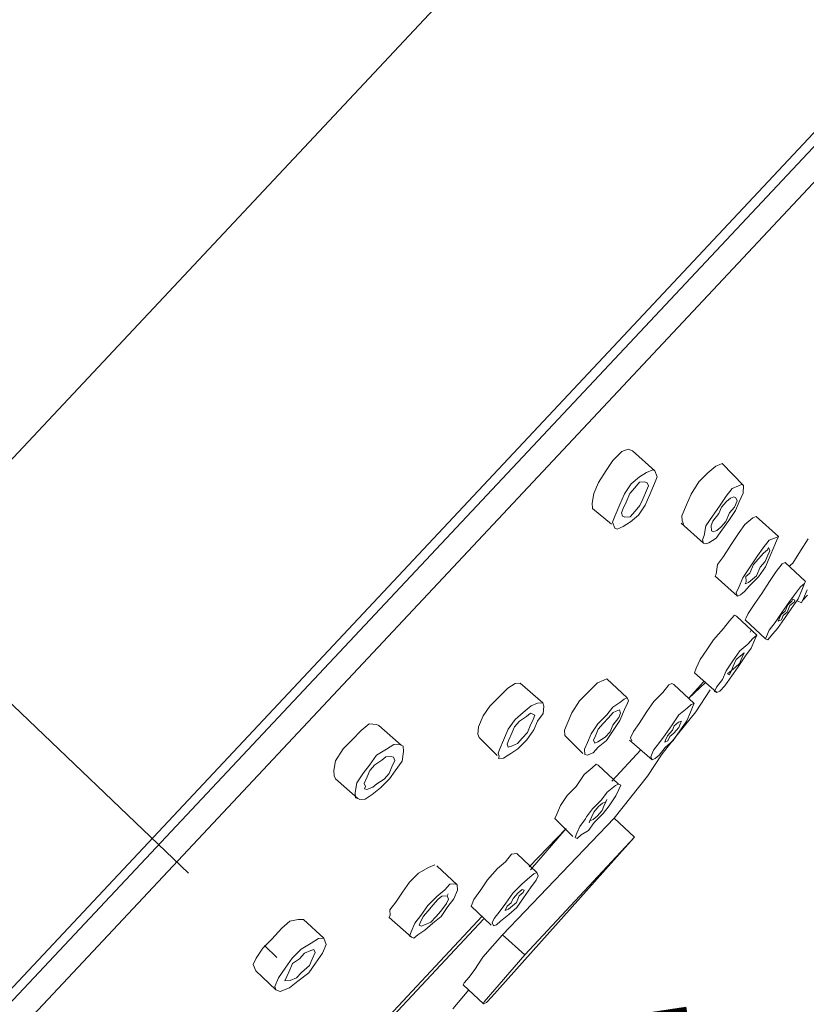
# Model space of a CAD drawing. Units: millimetres. Extents: x 10675 to 12348, y 10189 to 11055.
# Drawn here: x 12172 to 12194, y 10692 to 10721 of the extents above; entities that cross this region are included whole.
import ezdxf

# ---------------------------------------------------------------- set-up
doc = ezdxf.new("R2010")
doc.units = ezdxf.units.MM
doc.linetypes.add('ACAD_ISO10W100', pattern=[18.5, 12, -3, 0.5, -3])
doc.layers.get('Defpoints').update_dxf_attribs({"lineweight": 9})
for name, color, linetype, lineweight in [('ASSI', 8, 'ACAD_ISO10W100', 13), ('Livello 1', 7, 'Continuous', 15), ('QUOTE', 6, 'Continuous', 13)]:
    doc.layers.add(name, color=color, linetype=linetype, lineweight=lineweight)
doc.styles.get("Standard").update_dxf_attribs({"font": 'arial.ttf'})
doc.dimstyles.new('ISO-25', dxfattribs={"dimtxt": 15, "dimasz": 3, "dimexe": 1.25, "dimexo": 0.625, "dimgap": 3.5, "dimtad": 1, "dimdec": 0, "dimtxsty": 'Standard', "dimcen": 2.5, "dimadec": 0, "dimazin": 0, "dimtfac": 1, "dimtdec": 0, "dimtmove": 0, "dimatfit": 3, "dimfxl": 1, "dimarcsym": 0})

# ---------------------------------------------------------------- blocks, each defined once
blk = doc.blocks.new('*D63')
at = {"layer": 'Defpoints', "color": 0, "transparency": 16777216}
for p in [(12221.988, 10715.03), (12157.513, 10646.612), (12183.469, 10622.152)]:
    blk.add_point(p, dxfattribs=at)
at = {"layer": 'QUOTE', "color": 0, "lineweight": -2, "transparency": 16777216}
for p, q in [((12222.443, 10714.602), (12248.854, 10689.713)), ((12245.887, 10688.387), (12185.527, 10624.335)), ((12157.968, 10646.184), (12184.379, 10621.294))]:
    blk.add_line(p, q, dxfattribs=at)
at = {"layer": 'QUOTE', "color": 0, "transparency": 16777216}
for points in [[(12245.523, 10688.729), (12246.251, 10688.044), (12247.945, 10690.57)], [(12185.163, 10624.678), (12185.891, 10623.992), (12183.469, 10622.152)]]:
    blk.add_solid(points, dxfattribs=at)
at = {"layer": 'QUOTE', "color": 0, "transparency": 16777216, "insert": (12204.929, 10666.517), "char_height": 15, "attachment_point": 5, "rotation": 46.6994}
blk.add_mtext('{\\H1.4x;%%C 112}', dxfattribs=at)

msp = doc.modelspace()

# ---------------------------------------------------------------- linework, layer by layer
at = {"layer": 'ASSI', "lineweight": 18}
msp.add_line((12154.655, 10717.183), (12187.133, 10686.142), dxfattribs=at)
at = {"layer": 'Livello 1'}
for p, q in [((12199.152, 10737.349), (12142.097, 10676.438)), ((12206.735, 10730.276), (12142.119, 10661.327)), ((12206.568, 10729.683), (12145.22, 10664.273)), ((12146.936, 10665.013), (12206.159, 10728.239)), ((12189.118, 10708.194), (12188.86, 10707.937)), ((12189.296, 10708.266), (12189.118, 10708.194)), ((12189.421, 10708.213), (12189.296, 10708.266)), ((12189.421, 10708.213), (12190.061, 10707.644)), ((12188.86, 10707.937), (12188.665, 10707.652)), ((12188.665, 10707.652), (12188.443, 10707.305)), ((12189.821, 10707.599), (12189.999, 10707.67)), ((12189.999, 10707.67), (12190.061, 10707.644)), ((12190.061, 10707.644), (12190.132, 10707.466)), ((12190.061, 10707.644), (12190.061, 10707.644)), ((12191.813, 10707.779), (12191.582, 10707.583)), ((12191.902, 10707.815), (12191.813, 10707.779)), ((12191.991, 10707.85), (12191.902, 10707.815)), ((12191.991, 10707.85), (12192.605, 10707.219)), ((12189.385, 10707.27), (12189.617, 10707.466)), ((12189.617, 10707.466), (12189.821, 10707.599)), ((12190.132, 10707.466), (12190.053, 10707.279)), ((12191.582, 10707.583), (12191.324, 10707.325)), ((12188.443, 10707.305), (12188.309, 10706.993)), ((12189.19, 10706.985), (12189.385, 10707.27)), ((12189.484, 10707.154), (12189.341, 10706.994)), ((12189.625, 10707.314), (12189.484, 10707.154)), ((12189.777, 10707.324), (12189.625, 10707.314)), ((12189.715, 10706.834), (12189.821, 10707.083)), ((12189.839, 10707.297), (12189.777, 10707.324)), ((12189.821, 10707.083), (12189.875, 10707.208)), ((12189.875, 10707.208), (12189.839, 10707.297)), ((12190.053, 10707.279), (12189.92, 10706.968)), ((12191.324, 10707.325), (12191.102, 10706.978)), ((12192.107, 10706.916), (12192.276, 10707.139)), ((12192.276, 10707.139), (12192.454, 10707.211)), ((12192.454, 10707.211), (12192.543, 10707.246)), ((12192.543, 10707.246), (12192.605, 10707.219)), ((12192.605, 10707.219), (12192.588, 10707.006)), ((12192.605, 10707.219), (12192.605, 10707.219)), ((12188.309, 10706.993), (12188.265, 10706.717)), ((12189.057, 10706.674), (12189.19, 10706.985)), ((12189.341, 10706.994), (12189.235, 10706.745)), ((12189.635, 10706.647), (12189.715, 10706.834)), ((12189.92, 10706.968), (12189.787, 10706.657)), ((12191.102, 10706.978), (12190.969, 10706.667)), ((12191.912, 10706.632), (12192.107, 10706.916)), ((12192.232, 10706.863), (12192.116, 10706.765)), ((12192.32, 10706.899), (12192.232, 10706.863)), ((12192.383, 10706.872), (12192.32, 10706.899)), ((12192.339, 10706.597), (12192.418, 10706.783)), ((12192.383, 10706.872), (12192.383, 10706.872)), ((12192.418, 10706.783), (12192.383, 10706.872)), ((12192.588, 10707.006), (12192.481, 10706.756)), ((12188.265, 10706.717), (12188.274, 10706.566)), ((12188.274, 10706.566), (12188.817, 10706.113)), ((12188.924, 10706.363), (12189.057, 10706.674)), ((12189.155, 10706.558), (12189.101, 10706.434)), ((12189.235, 10706.745), (12189.155, 10706.558)), ((12189.493, 10706.487), (12189.635, 10706.647)), ((12189.787, 10706.657), (12189.591, 10706.372)), ((12190.969, 10706.667), (12190.836, 10706.355)), ((12191.716, 10706.347), (12191.912, 10706.632)), ((12191.974, 10706.605), (12191.894, 10706.418)), ((12192.116, 10706.765), (12191.974, 10706.605)), ((12192.375, 10706.507), (12192.179, 10706.223)), ((12192.197, 10706.436), (12192.339, 10706.597)), ((12192.481, 10706.756), (12192.375, 10706.507)), ((12188.844, 10706.175), (12188.924, 10706.363)), ((12189.101, 10706.434), (12189.137, 10706.344)), ((12189.137, 10706.344), (12189.199, 10706.318)), ((12189.199, 10706.318), (12189.351, 10706.327)), ((12189.351, 10706.327), (12189.493, 10706.487)), ((12189.591, 10706.372), (12189.36, 10706.176)), ((12190.836, 10706.355), (12190.845, 10706.204)), ((12191.521, 10706.062), (12191.716, 10706.347)), ((12191.894, 10706.418), (12191.726, 10706.196)), ((12192.179, 10706.223), (12191.984, 10705.938)), ((12192.091, 10706.187), (12192.197, 10706.436)), ((12192.872, 10706.294), (12192.641, 10706.099)), ((12192.962, 10706.33), (12192.872, 10706.294)), ((12192.962, 10706.33), (12193.603, 10705.762)), ((12192.962, 10706.33), (12192.962, 10706.33)), ((12188.915, 10705.998), (12188.844, 10706.175)), ((12188.915, 10705.998), (12188.915, 10705.998)), ((12188.978, 10705.971), (12188.915, 10705.998)), ((12189.156, 10706.042), (12188.978, 10705.971)), ((12189.36, 10706.176), (12189.156, 10706.042)), ((12190.818, 10706.142), (12191.459, 10705.573)), ((12190.845, 10706.204), (12190.881, 10706.115)), ((12191.477, 10705.787), (12191.521, 10706.062)), ((12191.726, 10706.196), (12191.672, 10706.071)), ((12191.672, 10706.071), (12191.681, 10705.92)), ((12191.744, 10705.893), (12191.833, 10705.929)), ((12191.984, 10705.938), (12191.814, 10705.716)), ((12191.833, 10705.929), (12191.948, 10706.027)), ((12191.948, 10706.027), (12192.091, 10706.187)), ((12192.641, 10706.099), (12192.473, 10705.876)), ((12191.424, 10705.662), (12191.477, 10705.787)), ((12191.459, 10705.573), (12191.424, 10705.662)), ((12191.814, 10705.716), (12191.611, 10705.582)), ((12191.681, 10705.92), (12191.744, 10705.893)), ((12191.681, 10705.92), (12191.681, 10705.92)), ((12192.473, 10705.876), (12192.251, 10705.529)), ((12193.167, 10705.432), (12193.336, 10705.655)), ((12193.336, 10705.655), (12193.514, 10705.726)), ((12193.514, 10705.726), (12193.603, 10705.762)), ((12193.603, 10705.762), (12193.549, 10705.637)), ((12194.456, 10705.691), (12194.235, 10705.344)), ((12191.522, 10705.546), (12191.459, 10705.573)), ((12191.611, 10705.582), (12191.522, 10705.546)), ((12192.251, 10705.529), (12192.029, 10705.182)), ((12192.998, 10705.209), (12193.167, 10705.432)), ((12193.292, 10705.379), (12193.176, 10705.281)), ((12193.318, 10705.441), (12193.292, 10705.379)), ((12193.318, 10705.441), (12193.318, 10705.441)), ((12193.354, 10705.352), (12193.318, 10705.441)), ((12193.47, 10705.45), (12193.363, 10705.201)), ((12193.549, 10705.637), (12193.47, 10705.45)), ((12192.029, 10705.182), (12191.86, 10704.96)), ((12192.776, 10704.863), (12192.998, 10705.209)), ((12193.034, 10705.121), (12192.892, 10704.96)), ((12193.176, 10705.281), (12193.034, 10705.121)), ((12193.221, 10705.041), (12193.301, 10705.228)), ((12193.363, 10705.201), (12193.23, 10704.89)), ((12193.301, 10705.228), (12193.354, 10705.352)), ((12194.235, 10705.344), (12194.012, 10704.997)), ((12191.86, 10704.96), (12191.816, 10704.684)), ((12192.581, 10704.577), (12192.776, 10704.863)), ((12192.892, 10704.96), (12192.786, 10704.712)), ((12192.972, 10704.632), (12193.079, 10704.881)), ((12193.23, 10704.89), (12193.034, 10704.605)), ((12193.079, 10704.881), (12193.221, 10705.041)), ((12193.71, 10704.979), (12193.541, 10704.757)), ((12193.799, 10705.015), (12193.71, 10704.979)), ((12193.799, 10705.015), (12194.377, 10704.472)), ((12193.799, 10705.015), (12193.799, 10705.015)), ((12194.012, 10704.997), (12193.897, 10704.899)), ((12191.816, 10704.684), (12191.789, 10704.622)), ((12191.789, 10704.622), (12192.43, 10704.053)), ((12192.474, 10704.329), (12192.581, 10704.577)), ((12192.786, 10704.712), (12192.669, 10704.614)), ((12192.669, 10704.614), (12192.679, 10704.462)), ((12192.741, 10704.436), (12192.856, 10704.534)), ((12193.034, 10704.605), (12192.777, 10704.347)), ((12192.856, 10704.534), (12192.972, 10704.632)), ((12193.541, 10704.757), (12193.346, 10704.472)), ((12192.394, 10704.142), (12192.474, 10704.329)), ((12192.777, 10704.347), (12192.634, 10704.186)), ((12192.679, 10704.462), (12192.652, 10704.4)), ((12192.652, 10704.4), (12192.741, 10704.436)), ((12192.652, 10704.4), (12192.652, 10704.4)), ((12193.346, 10704.472), (12193.123, 10704.125)), ((12194.066, 10704.09), (12194.235, 10704.312)), ((12194.235, 10704.312), (12194.351, 10704.41)), ((12194.351, 10704.41), (12194.271, 10704.223)), ((12194.377, 10704.472), (12194.351, 10704.41)), ((12194.351, 10704.41), (12194.377, 10704.472)), ((12192.43, 10704.053), (12192.394, 10704.142)), ((12192.519, 10704.088), (12192.43, 10704.053)), ((12192.634, 10704.186), (12192.519, 10704.088)), ((12193.123, 10704.125), (12192.929, 10703.84)), ((12193.898, 10703.867), (12194.066, 10704.09)), ((12194.165, 10703.975), (12193.969, 10703.69)), ((12194.013, 10703.965), (12193.987, 10703.903)), ((12194.075, 10703.938), (12194.013, 10703.965)), ((12194.271, 10704.223), (12194.165, 10703.975)), ((12194.262, 10703.858), (12194.316, 10703.983)), ((12194.431, 10704.081), (12194.289, 10703.921)), ((12194.316, 10703.983), (12194.422, 10704.232)), ((12192.929, 10703.84), (12192.733, 10703.556)), ((12193.702, 10703.582), (12193.898, 10703.867)), ((12193.969, 10703.69), (12193.774, 10703.405)), ((12193.871, 10703.805), (12193.791, 10703.619)), ((12193.854, 10703.592), (12193.933, 10703.778)), ((12193.987, 10703.903), (12193.871, 10703.805)), ((12193.933, 10703.778), (12194.049, 10703.877)), ((12194.049, 10703.877), (12194.075, 10703.938)), ((12194.075, 10703.938), (12194.075, 10703.938)), ((12194.138, 10703.912), (12194.262, 10703.858)), ((12194.289, 10703.921), (12194.262, 10703.858)), ((12194.262, 10703.858), (12194.262, 10703.858)), ((12194.262, 10703.858), (12194.262, 10703.858)), ((12192.341, 10703.501), (12192.2, 10703.341)), ((12192.404, 10703.475), (12192.341, 10703.501)), ((12192.404, 10703.475), (12192.982, 10702.933)), ((12192.679, 10703.431), (12192.652, 10703.368)), ((12192.733, 10703.556), (12192.679, 10703.431)), ((12193.507, 10703.298), (12193.702, 10703.582)), ((12193.774, 10703.405), (12193.578, 10703.12)), ((12193.622, 10703.396), (12193.596, 10703.334)), ((12193.676, 10703.521), (12193.622, 10703.396)), ((12193.791, 10703.619), (12193.676, 10703.521)), ((12193.685, 10703.369), (12193.738, 10703.494)), ((12193.738, 10703.494), (12193.854, 10703.592)), ((12192.03, 10703.119), (12191.746, 10702.798)), ((12192.2, 10703.341), (12192.03, 10703.119)), ((12192.652, 10703.368), (12193.231, 10702.826)), ((12193.338, 10703.075), (12193.507, 10703.298)), ((12193.578, 10703.12), (12193.436, 10702.96)), ((12193.596, 10703.334), (12193.685, 10703.369)), ((12193.596, 10703.334), (12193.596, 10703.334)), ((12193.596, 10703.334), (12193.596, 10703.334)), ((12192.725, 10702.674), (12192.867, 10702.835)), ((12192.795, 10703.013), (12192.822, 10703.075)), ((12192.867, 10702.835), (12192.982, 10702.933)), ((12192.884, 10703.048), (12192.884, 10703.048)), ((12192.982, 10702.933), (12192.929, 10702.809)), ((12192.982, 10702.933), (12192.982, 10702.933)), ((12192.982, 10702.933), (12192.982, 10702.933)), ((12193.231, 10702.826), (12193.258, 10702.889)), ((12193.294, 10702.799), (12193.231, 10702.826)), ((12193.258, 10702.889), (12193.338, 10703.075)), ((12193.436, 10702.96), (12193.294, 10702.799)), ((12191.746, 10702.798), (12191.551, 10702.514)), ((12192.494, 10702.479), (12192.725, 10702.674)), ((12192.823, 10702.559), (12192.654, 10702.336)), ((12192.929, 10702.809), (12192.823, 10702.559)), ((12191.551, 10702.514), (12191.356, 10702.229)), ((12192.298, 10702.194), (12192.494, 10702.479)), ((12192.503, 10702.328), (12192.388, 10702.23)), ((12192.654, 10702.336), (12192.432, 10701.99)), ((12192.485, 10702.114), (12192.565, 10702.301)), ((12192.618, 10702.425), (12192.503, 10702.328)), ((12192.565, 10702.301), (12192.618, 10702.425)), ((12192.618, 10702.425), (12192.618, 10702.425)), ((12192.618, 10702.425), (12192.618, 10702.425)), ((12191.249, 10701.98), (12191.196, 10701.855)), ((12191.356, 10702.229), (12191.249, 10701.98)), ((12192.103, 10701.909), (12192.298, 10702.194)), ((12192.308, 10702.043), (12192.254, 10701.918)), ((12192.254, 10701.918), (12192.369, 10702.016)), ((12192.432, 10701.99), (12192.263, 10701.767)), ((12192.388, 10702.23), (12192.308, 10702.043)), ((12192.369, 10702.016), (12192.485, 10702.114)), ((12191.196, 10701.855), (12191.837, 10701.286)), ((12191.196, 10701.855), (12191.196, 10701.855)), ((12191.997, 10701.66), (12192.103, 10701.909)), ((12192.263, 10701.767), (12192.068, 10701.482)), ((12192.254, 10701.918), (12192.138, 10701.82)), ((12192.138, 10701.82), (12192.201, 10701.793)), ((12192.201, 10701.793), (12192.254, 10701.918)), ((12192.201, 10701.793), (12192.201, 10701.793)), ((12185.851, 10701.415), (12185.593, 10701.156)), ((12186.055, 10701.548), (12185.851, 10701.415)), ((12186.206, 10701.557), (12186.055, 10701.548)), ((12186.206, 10701.557), (12186.848, 10700.989)), ((12186.206, 10701.557), (12186.206, 10701.557)), ((12188.421, 10701.568), (12188.164, 10701.31)), ((12188.599, 10701.639), (12188.421, 10701.568)), ((12188.688, 10701.675), (12188.599, 10701.639)), ((12188.688, 10701.675), (12189.267, 10701.133)), ((12190.458, 10701.507), (12190.289, 10701.285)), ((12190.547, 10701.543), (12190.458, 10701.507)), ((12190.609, 10701.517), (12190.547, 10701.543)), ((12190.609, 10701.517), (12191.188, 10700.975)), ((12191.027, 10701.116), (12191.454, 10701.597)), ((12191.027, 10701.116), (12191.516, 10701.571)), ((12191.774, 10701.313), (12191.827, 10701.438)), ((12191.827, 10701.438), (12191.997, 10701.66)), ((12192.068, 10701.482), (12191.925, 10701.322)), ((12185.593, 10701.156), (12185.336, 10700.898)), ((12188.164, 10701.31), (12187.906, 10701.052)), ((12189.178, 10701.097), (12189.267, 10701.133)), ((12189.267, 10701.133), (12189.302, 10701.044)), ((12190.289, 10701.285), (12190.032, 10701.027)), ((12191.232, 10700.735), (12191.65, 10701.366)), ((12191.837, 10701.286), (12191.774, 10701.313)), ((12191.925, 10701.322), (12191.837, 10701.286)), ((12191.837, 10701.286), (12191.837, 10701.286)), ((12185.336, 10700.898), (12185.14, 10700.613)), ((12186.287, 10700.713), (12186.518, 10700.908)), ((12186.518, 10700.908), (12186.696, 10700.979)), ((12186.696, 10700.979), (12186.848, 10700.989)), ((12186.848, 10700.989), (12186.883, 10700.899)), ((12186.848, 10700.989), (12186.848, 10700.989)), ((12186.883, 10700.899), (12186.866, 10700.686)), ((12187.906, 10701.052), (12187.683, 10700.704)), ((12188.689, 10700.643), (12188.857, 10700.866)), ((12188.857, 10700.866), (12189.062, 10700.999)), ((12189.062, 10700.999), (12189.178, 10701.097)), ((12189.275, 10700.982), (12189.195, 10700.795)), ((12189.302, 10701.044), (12189.275, 10700.982)), ((12190.032, 10701.027), (12189.836, 10700.742)), ((12190.983, 10700.841), (12191.098, 10700.939)), ((12191.161, 10700.912), (12191.081, 10700.725)), ((12191.098, 10700.939), (12191.188, 10700.975)), ((12191.188, 10700.975), (12191.161, 10700.912)), ((12185.14, 10700.613), (12185.007, 10700.302)), ((12186.056, 10700.517), (12186.287, 10700.713)), ((12186.385, 10700.597), (12186.181, 10700.463)), ((12186.501, 10700.695), (12186.385, 10700.597)), ((12186.563, 10700.668), (12186.501, 10700.695)), ((12186.625, 10700.641), (12186.563, 10700.668)), ((12186.563, 10700.668), (12186.563, 10700.668)), ((12186.572, 10700.517), (12186.625, 10700.641)), ((12186.866, 10700.686), (12186.696, 10700.463)), ((12187.683, 10700.704), (12187.55, 10700.393)), ((12188.431, 10700.385), (12188.689, 10700.643)), ((12188.866, 10700.714), (12188.724, 10700.554)), ((12188.858, 10700.35), (12189.027, 10700.572)), ((12188.956, 10700.751), (12188.866, 10700.714)), ((12189.044, 10700.786), (12188.956, 10700.751)), ((12189.027, 10700.572), (12189.08, 10700.697)), ((12189.08, 10700.697), (12189.044, 10700.786)), ((12189.195, 10700.795), (12189.062, 10700.484)), ((12189.836, 10700.742), (12189.614, 10700.395)), ((12190.557, 10700.36), (12190.752, 10700.645)), ((12190.752, 10700.645), (12190.983, 10700.841)), ((12190.752, 10700.129), (12191.232, 10700.735)), ((12191.081, 10700.725), (12190.975, 10700.476)), ((12181.876, 10700.388), (12181.645, 10700.193)), ((12182.09, 10700.371), (12181.876, 10700.388)), ((12182.152, 10700.344), (12182.09, 10700.371)), ((12182.152, 10700.344), (12182.793, 10699.775)), ((12185.007, 10700.302), (12184.989, 10700.089)), ((12185.861, 10700.232), (12186.056, 10700.517)), ((12186.039, 10700.303), (12185.959, 10700.116)), ((12186.181, 10700.463), (12186.039, 10700.303)), ((12186.412, 10700.143), (12186.492, 10700.33)), ((12186.492, 10700.33), (12186.572, 10700.517)), ((12186.696, 10700.463), (12186.59, 10700.215)), ((12187.55, 10700.393), (12187.471, 10700.207)), ((12188.235, 10700.1), (12188.431, 10700.385)), ((12188.583, 10700.394), (12188.44, 10700.234)), ((12188.724, 10700.554), (12188.583, 10700.394)), ((12188.778, 10700.163), (12188.858, 10700.35)), ((12189.062, 10700.484), (12188.867, 10700.198)), ((12189.614, 10700.395), (12189.445, 10700.173)), ((12190.361, 10700.075), (12190.557, 10700.36)), ((12190.619, 10700.334), (12190.566, 10700.209)), ((12190.735, 10700.432), (12190.619, 10700.334)), ((12190.824, 10700.467), (12190.735, 10700.432)), ((12190.744, 10700.28), (12190.797, 10700.405)), ((12190.975, 10700.476), (12190.779, 10700.192)), ((12190.797, 10700.405), (12190.824, 10700.467)), ((12190.824, 10700.467), (12190.824, 10700.467)), ((12190.824, 10700.467), (12190.824, 10700.467)), ((12181.645, 10700.193), (12181.387, 10699.934)), ((12184.989, 10700.089), (12185.025, 10699.999)), ((12185.728, 10699.92), (12185.861, 10700.232)), ((12185.959, 10700.116), (12185.879, 10699.929)), ((12186.27, 10699.983), (12186.412, 10700.143)), ((12186.59, 10700.215), (12186.395, 10699.929)), ((12187.471, 10700.207), (12187.48, 10700.055)), ((12187.48, 10700.055), (12187.996, 10699.54)), ((12188.129, 10699.851), (12188.235, 10700.1)), ((12188.36, 10700.047), (12188.307, 10699.923)), ((12188.44, 10700.234), (12188.36, 10700.047)), ((12188.431, 10699.869), (12188.636, 10700.003)), ((12188.636, 10700.003), (12188.778, 10700.163)), ((12188.867, 10700.198), (12188.672, 10699.914)), ((12189.445, 10700.173), (12189.365, 10699.986)), ((12190.193, 10699.853), (12190.361, 10700.075)), ((12190.273, 10699.524), (12190.752, 10700.129)), ((12190.423, 10700.049), (12190.37, 10699.924)), ((12190.566, 10700.209), (12190.423, 10700.049)), ((12190.433, 10699.898), (12190.486, 10700.022)), ((12190.486, 10700.022), (12190.601, 10700.12)), ((12190.779, 10700.192), (12190.584, 10699.907)), ((12190.601, 10700.12), (12190.744, 10700.28)), ((12181.387, 10699.934), (12181.13, 10699.676)), ((12182.375, 10699.659), (12182.579, 10699.793)), ((12182.579, 10699.793), (12182.73, 10699.802)), ((12182.73, 10699.802), (12182.793, 10699.775)), ((12182.793, 10699.775), (12182.855, 10699.749)), ((12182.855, 10699.749), (12182.864, 10699.597)), ((12185.025, 10699.999), (12185.541, 10699.484)), ((12185.621, 10699.671), (12185.728, 10699.92)), ((12185.879, 10699.929), (12185.826, 10699.805)), ((12185.826, 10699.805), (12185.861, 10699.716)), ((12185.861, 10699.716), (12185.95, 10699.751)), ((12185.95, 10699.751), (12186.128, 10699.823)), ((12186.128, 10699.823), (12186.27, 10699.983)), ((12186.395, 10699.929), (12186.137, 10699.671)), ((12188.049, 10699.665), (12188.129, 10699.851)), ((12188.44, 10699.718), (12188.298, 10699.558)), ((12188.307, 10699.923), (12188.343, 10699.834)), ((12188.343, 10699.834), (12188.431, 10699.869)), ((12188.343, 10699.834), (12188.343, 10699.834)), ((12188.672, 10699.914), (12188.44, 10699.718)), ((12189.338, 10699.924), (12189.98, 10699.355)), ((12189.365, 10699.986), (12189.401, 10699.897)), ((12190.024, 10699.631), (12190.193, 10699.853)), ((12190.37, 10699.924), (12190.344, 10699.862)), ((12190.344, 10699.862), (12190.433, 10699.898)), ((12190.344, 10699.862), (12190.344, 10699.862)), ((12190.344, 10699.862), (12190.344, 10699.862)), ((12190.584, 10699.907), (12190.353, 10699.711)), ((12181.13, 10699.676), (12180.908, 10699.329)), ((12181.886, 10699.205), (12182.082, 10699.491)), ((12182.082, 10699.491), (12182.375, 10699.659)), ((12182.357, 10699.446), (12182.242, 10699.348)), ((12182.509, 10699.455), (12182.357, 10699.446)), ((12182.57, 10699.428), (12182.509, 10699.455)), ((12182.864, 10699.597), (12182.82, 10699.322)), ((12185.568, 10699.547), (12185.621, 10699.671)), ((12185.603, 10699.458), (12185.568, 10699.547)), ((12185.577, 10699.395), (12185.603, 10699.458)), ((12185.933, 10699.538), (12185.728, 10699.405)), ((12185.861, 10699.716), (12185.861, 10699.716)), ((12186.137, 10699.671), (12185.933, 10699.538)), ((12188.058, 10699.513), (12188.049, 10699.665)), ((12188.058, 10699.513), (12188.058, 10699.513)), ((12188.12, 10699.487), (12188.058, 10699.513)), ((12188.298, 10699.558), (12188.12, 10699.487)), ((12188.832, 10698.74), (12189.659, 10699.639)), ((12188.832, 10698.74), (12189.659, 10699.639)), ((12189.855, 10698.892), (12190.273, 10699.524)), ((12189.944, 10699.444), (12190.024, 10699.631)), ((12189.98, 10699.355), (12189.944, 10699.444)), ((12190.184, 10699.488), (12190.068, 10699.391)), ((12190.353, 10699.711), (12190.184, 10699.488)), ((12180.908, 10699.329), (12180.863, 10699.053)), ((12181.717, 10698.983), (12181.886, 10699.205)), ((12182.037, 10699.215), (12181.895, 10699.054)), ((12182.242, 10699.348), (12182.037, 10699.215)), ((12182.447, 10698.966), (12182.527, 10699.153)), ((12182.527, 10699.153), (12182.607, 10699.339)), ((12182.57, 10699.428), (12182.57, 10699.428)), ((12182.607, 10699.339), (12182.57, 10699.428)), ((12182.82, 10699.322), (12182.624, 10699.037)), ((12185.728, 10699.405), (12185.577, 10699.395)), ((12188.379, 10699.229), (12188.263, 10699.131)), ((12188.441, 10699.202), (12188.379, 10699.229)), ((12188.441, 10699.202), (12189.02, 10698.66)), ((12190.068, 10699.391), (12189.98, 10699.355)), ((12180.863, 10699.053), (12180.872, 10698.902)), ((12180.872, 10698.902), (12180.908, 10698.813)), ((12181.522, 10698.698), (12181.717, 10698.983)), ((12181.895, 10699.054), (12181.815, 10698.867)), ((12182.304, 10698.806), (12182.447, 10698.966)), ((12182.624, 10699.037), (12182.455, 10698.815)), ((12188.032, 10698.935), (12187.81, 10698.588)), ((12188.263, 10699.131), (12188.032, 10698.935)), ((12189.376, 10698.287), (12189.855, 10698.892)), ((12180.908, 10698.813), (12181.549, 10698.245)), ((12181.477, 10698.423), (12181.522, 10698.698)), ((12181.815, 10698.867), (12181.735, 10698.681)), ((12181.735, 10698.681), (12181.771, 10698.592)), ((12181.771, 10698.592), (12181.744, 10698.529)), ((12181.985, 10698.574), (12182.1, 10698.672)), ((12182.1, 10698.672), (12182.304, 10698.806)), ((12182.455, 10698.815), (12182.198, 10698.557)), ((12188.699, 10698.429), (12188.93, 10698.625)), ((12188.93, 10698.625), (12189.02, 10698.66)), ((12189.02, 10698.66), (12189.082, 10698.634)), ((12189.02, 10698.66), (12189.02, 10698.66)), ((12189.082, 10698.634), (12189.028, 10698.509)), ((12181.487, 10698.271), (12181.477, 10698.423)), ((12181.744, 10698.529), (12181.807, 10698.503)), ((12181.966, 10698.361), (12181.762, 10698.227)), ((12181.807, 10698.503), (12181.985, 10698.574)), ((12182.198, 10698.557), (12181.966, 10698.361)), ((12187.553, 10698.33), (12187.357, 10698.045)), ((12187.81, 10698.588), (12187.553, 10698.33)), ((12188.531, 10698.206), (12188.699, 10698.429)), ((12188.948, 10698.322), (12188.753, 10698.037)), ((12189.028, 10698.509), (12188.948, 10698.322)), ((12181.549, 10698.245), (12181.487, 10698.271)), ((12181.611, 10698.218), (12181.549, 10698.245)), ((12181.762, 10698.227), (12181.611, 10698.218)), ((12187.357, 10698.045), (12187.25, 10697.796)), ((12188.273, 10697.948), (12188.531, 10698.206)), ((12188.566, 10698.117), (12188.451, 10698.019)), ((12188.549, 10697.904), (12188.602, 10698.028)), ((12188.655, 10698.153), (12188.566, 10698.117)), ((12188.753, 10698.037), (12188.584, 10697.815)), ((12188.602, 10698.028), (12188.655, 10698.153)), ((12188.655, 10698.153), (12188.682, 10698.215)), ((12188.682, 10698.215), (12188.655, 10698.153)), ((12188.896, 10697.681), (12189.376, 10698.287)), ((12187.25, 10697.796), (12187.197, 10697.672)), ((12188.104, 10697.726), (12188.273, 10697.948)), ((12188.309, 10697.859), (12188.255, 10697.735)), ((12188.291, 10697.646), (12188.406, 10697.744)), ((12188.451, 10698.019), (12188.309, 10697.859)), ((12188.584, 10697.815), (12188.326, 10697.557)), ((12188.406, 10697.744), (12188.549, 10697.904)), ((12185.697, 10694.335), (12188.896, 10697.681)), ((12187.197, 10697.672), (12187.714, 10697.156)), ((12187.197, 10697.672), (12187.197, 10697.672)), ((12187.909, 10697.441), (12188.077, 10697.663)), ((12188.077, 10697.663), (12188.104, 10697.726)), ((12188.326, 10697.557), (12188.158, 10697.334)), ((12188.202, 10697.61), (12188.175, 10697.548)), ((12188.175, 10697.548), (12188.202, 10697.61)), ((12188.255, 10697.735), (12188.202, 10697.61)), ((12188.202, 10697.61), (12188.291, 10697.646)), ((12189.474, 10697.14), (12188.896, 10697.681)), ((12186.46, 10696.292), (12187.518, 10697.387)), ((12186.496, 10696.203), (12187.518, 10697.387)), ((12187.775, 10697.129), (12187.829, 10697.254)), ((12187.829, 10697.254), (12187.909, 10697.441)), ((12187.953, 10697.201), (12187.838, 10697.103)), ((12188.158, 10697.334), (12187.953, 10697.201)), ((12186.337, 10693.766), (12189.474, 10697.14)), ((12187.838, 10697.103), (12187.775, 10697.129)), ((12187.838, 10697.103), (12187.838, 10697.103)), ((12189.474, 10697.14), (12189.048, 10696.659)), ((12185.378, 10692.556), (12189.048, 10696.659)), ((12185.953, 10696.656), (12185.784, 10696.434)), ((12186.104, 10696.666), (12185.953, 10696.656)), ((12186.104, 10696.666), (12186.682, 10696.123)), ((12186.104, 10696.666), (12186.104, 10696.666)), ((12183.756, 10696.343), (12183.578, 10696.272)), ((12183.756, 10696.343), (12183.756, 10696.343)), ((12185.784, 10696.434), (12185.553, 10696.238)), ((12183.285, 10696.103), (12183.027, 10695.844)), ((12183.578, 10696.272), (12183.285, 10696.103)), ((12183.818, 10696.316), (12184.397, 10695.775)), ((12185.553, 10696.238), (12185.268, 10695.918)), ((12186.478, 10695.99), (12186.594, 10696.088)), ((12186.594, 10696.088), (12186.682, 10696.123)), ((12186.682, 10696.123), (12186.719, 10696.034)), ((12186.682, 10696.123), (12186.682, 10696.123)), ((12183.027, 10695.844), (12182.832, 10695.559)), ((12184.042, 10695.632), (12184.184, 10695.792)), ((12184.184, 10695.792), (12184.335, 10695.801)), ((12184.335, 10695.801), (12184.397, 10695.775)), ((12184.397, 10695.775), (12184.397, 10695.775)), ((12184.397, 10695.775), (12184.406, 10695.623)), ((12185.268, 10695.918), (12185.073, 10695.632)), ((12185.989, 10695.536), (12186.247, 10695.794)), ((12186.247, 10695.794), (12186.478, 10695.99)), ((12186.665, 10695.91), (12186.496, 10695.687)), ((12186.719, 10696.034), (12186.665, 10695.91)), ((12182.832, 10695.559), (12182.636, 10695.275)), ((12183.811, 10695.436), (12184.042, 10695.632)), ((12184.113, 10695.454), (12184.139, 10695.516)), ((12184.139, 10695.516), (12184.113, 10695.454)), ((12184.406, 10695.623), (12184.3, 10695.374)), ((12185.073, 10695.632), (12184.878, 10695.348)), ((12185.794, 10695.251), (12185.989, 10695.536)), ((12186.141, 10695.545), (12185.998, 10695.384)), ((12186.256, 10695.642), (12186.141, 10695.545)), ((12186.176, 10695.456), (12186.291, 10695.554)), ((12186.318, 10695.616), (12186.256, 10695.642)), ((12186.291, 10695.554), (12186.318, 10695.616)), ((12186.496, 10695.687), (12186.301, 10695.403)), ((12186.318, 10695.616), (12186.318, 10695.616)), ((12186.318, 10695.616), (12186.318, 10695.616)), ((12182.636, 10695.275), (12182.468, 10695.052)), ((12183.553, 10695.178), (12183.811, 10695.436)), ((12183.846, 10695.347), (12183.704, 10695.187)), ((12183.962, 10695.445), (12183.846, 10695.347)), ((12183.927, 10695.019), (12184.095, 10695.241)), ((12184.113, 10695.454), (12183.962, 10695.445)), ((12184.095, 10695.241), (12184.148, 10695.365)), ((12184.148, 10695.365), (12184.113, 10695.454)), ((12184.3, 10695.374), (12184.131, 10695.152)), ((12184.825, 10695.223), (12184.798, 10695.161)), ((12184.878, 10695.348), (12184.825, 10695.223)), ((12185.625, 10695.028), (12185.794, 10695.251)), ((12185.945, 10695.26), (12185.83, 10695.162)), ((12185.998, 10695.384), (12185.945, 10695.26)), ((12185.981, 10695.171), (12186.097, 10695.269)), ((12186.097, 10695.269), (12186.176, 10695.456)), ((12186.301, 10695.403), (12186.105, 10695.118)), ((12182.468, 10695.052), (12182.476, 10694.901)), ((12183.357, 10694.893), (12183.553, 10695.178)), ((12183.562, 10695.027), (12183.42, 10694.866)), ((12183.704, 10695.187), (12183.562, 10695.027)), ((12183.784, 10694.858), (12183.927, 10695.019)), ((12184.131, 10695.152), (12183.936, 10694.867)), ((12184.798, 10695.161), (12185.376, 10694.619)), ((12185.456, 10694.806), (12185.625, 10695.028)), ((12185.874, 10694.922), (12185.643, 10694.726)), ((12185.83, 10695.162), (12185.776, 10695.038)), ((12185.776, 10695.038), (12185.865, 10695.073)), ((12185.776, 10695.038), (12185.776, 10695.038)), ((12185.776, 10695.038), (12185.776, 10695.038)), ((12185.865, 10695.073), (12185.981, 10695.171)), ((12186.105, 10695.118), (12185.874, 10694.922)), ((12178.872, 10688.192), (12185.118, 10694.877)), ((12178.907, 10688.103), (12185.154, 10694.788)), ((12179.604, 10694.73), (12179.373, 10694.534)), ((12179.845, 10694.775), (12179.604, 10694.73)), ((12179.996, 10694.783), (12179.845, 10694.775)), ((12179.996, 10694.783), (12180.574, 10694.241)), ((12182.476, 10694.901), (12182.45, 10694.839)), ((12182.45, 10694.839), (12183.091, 10694.27)), ((12183.082, 10694.422), (12183.189, 10694.671)), ((12183.189, 10694.671), (12183.357, 10694.893)), ((12183.34, 10694.679), (12183.313, 10694.618)), ((12183.42, 10694.866), (12183.34, 10694.679)), ((12183.464, 10694.626), (12183.642, 10694.698)), ((12183.704, 10694.671), (12183.473, 10694.475)), ((12183.642, 10694.698), (12183.784, 10694.858)), ((12183.936, 10694.867), (12183.704, 10694.671)), ((12185.403, 10694.682), (12185.456, 10694.806)), ((12185.439, 10694.592), (12185.403, 10694.682)), ((12185.643, 10694.726), (12185.528, 10694.628)), ((12179.373, 10694.534), (12179.089, 10694.213)), ((12183.029, 10694.297), (12183.082, 10694.422)), ((12183.473, 10694.475), (12183.269, 10694.342)), ((12183.313, 10694.618), (12183.375, 10694.591)), ((12183.375, 10694.591), (12183.464, 10694.626)), ((12183.375, 10694.591), (12183.375, 10694.591)), ((12185.528, 10694.628), (12185.439, 10694.592)), ((12185.439, 10694.592), (12185.439, 10694.592)), ((12179.089, 10694.213), (12178.831, 10693.955)), ((12179.925, 10693.93), (12180.219, 10694.099)), ((12180.219, 10694.099), (12180.423, 10694.232)), ((12180.423, 10694.232), (12180.574, 10694.241)), ((12180.574, 10694.241), (12180.645, 10694.064)), ((12183.091, 10694.27), (12183.029, 10694.297)), ((12183.153, 10694.244), (12183.091, 10694.27)), ((12183.269, 10694.342), (12183.153, 10694.244)), ((12185.697, 10694.335), (12185.413, 10694.014)), ((12186.337, 10693.766), (12185.697, 10694.335)), ((12178.831, 10693.955), (12178.636, 10693.67)), ((12179.667, 10693.672), (12179.925, 10693.93)), ((12180.023, 10693.814), (12179.881, 10693.654)), ((12180.201, 10693.886), (12180.023, 10693.814)), ((12180.29, 10693.921), (12180.201, 10693.886)), ((12180.245, 10693.645), (12180.325, 10693.832)), ((12180.325, 10693.832), (12180.29, 10693.921)), ((12180.539, 10693.815), (12180.343, 10693.53)), ((12180.645, 10694.064), (12180.539, 10693.815)), ((12185.413, 10694.014), (12185.128, 10693.694)), ((12178.636, 10693.67), (12178.556, 10693.484)), ((12179.472, 10693.387), (12179.667, 10693.672)), ((12179.676, 10693.52), (12179.57, 10693.271)), ((12179.881, 10693.654), (12179.676, 10693.52)), ((12180.343, 10693.53), (12180.148, 10693.245)), ((12180.166, 10693.459), (12180.245, 10693.645)), ((12185.128, 10693.694), (12184.906, 10693.347)), ((12185.174, 10692.422), (12186.337, 10693.766)), ((12178.556, 10693.484), (12178.627, 10693.306)), ((12178.627, 10693.306), (12179.206, 10692.764)), ((12179.277, 10693.101), (12179.472, 10693.387)), ((12179.57, 10693.271), (12179.517, 10693.146)), ((12179.793, 10693.103), (12179.934, 10693.263)), ((12180.148, 10693.245), (12179.828, 10693.013)), ((12179.934, 10693.263), (12180.166, 10693.459)), ((12184.906, 10693.347), (12184.737, 10693.125)), ((12179.17, 10692.853), (12179.277, 10693.101)), ((12179.517, 10693.146), (12179.463, 10693.022)), ((12179.463, 10693.022), (12179.615, 10693.031)), ((12179.828, 10693.013), (12179.597, 10692.818)), ((12179.615, 10693.031), (12179.793, 10693.103)), ((12184.595, 10692.964), (12184.569, 10692.902)), ((12184.737, 10693.125), (12184.595, 10692.964)), ((12179.206, 10692.764), (12179.17, 10692.853)), ((12179.33, 10692.71), (12179.206, 10692.764)), ((12179.597, 10692.818), (12179.33, 10692.71)), ((12184.276, 10692.217), (12184.729, 10692.76)), ((12185.148, 10692.36), (12184.569, 10692.902)), ((12185.148, 10692.36), (12185.174, 10692.422)), ((12185.236, 10692.395), (12185.148, 10692.36)), ((12185.378, 10692.556), (12185.236, 10692.395)), ((12185.148, 10692.36), (12185.148, 10692.36))]:
    msp.add_line(p, q, dxfattribs=at)

# ---------------------------------------------------------------- dimensions: what is measured, and where the dimension line sits
at = {"layer": 'QUOTE'}
dim = msp.add_aligned_dim(p1=(12221.988, 10715.03), p2=(12157.513, 10646.612), distance=35.666, text='{\\H1.4x;%%C 112}', dimstyle='ISO-25', dxfattribs=at)
dim.commit()
dim.dimension.update_dxf_attribs({"geometry": '*D63', "text_midpoint": (12204.929, 10666.517)})

doc.saveas('drawing.dxf')
